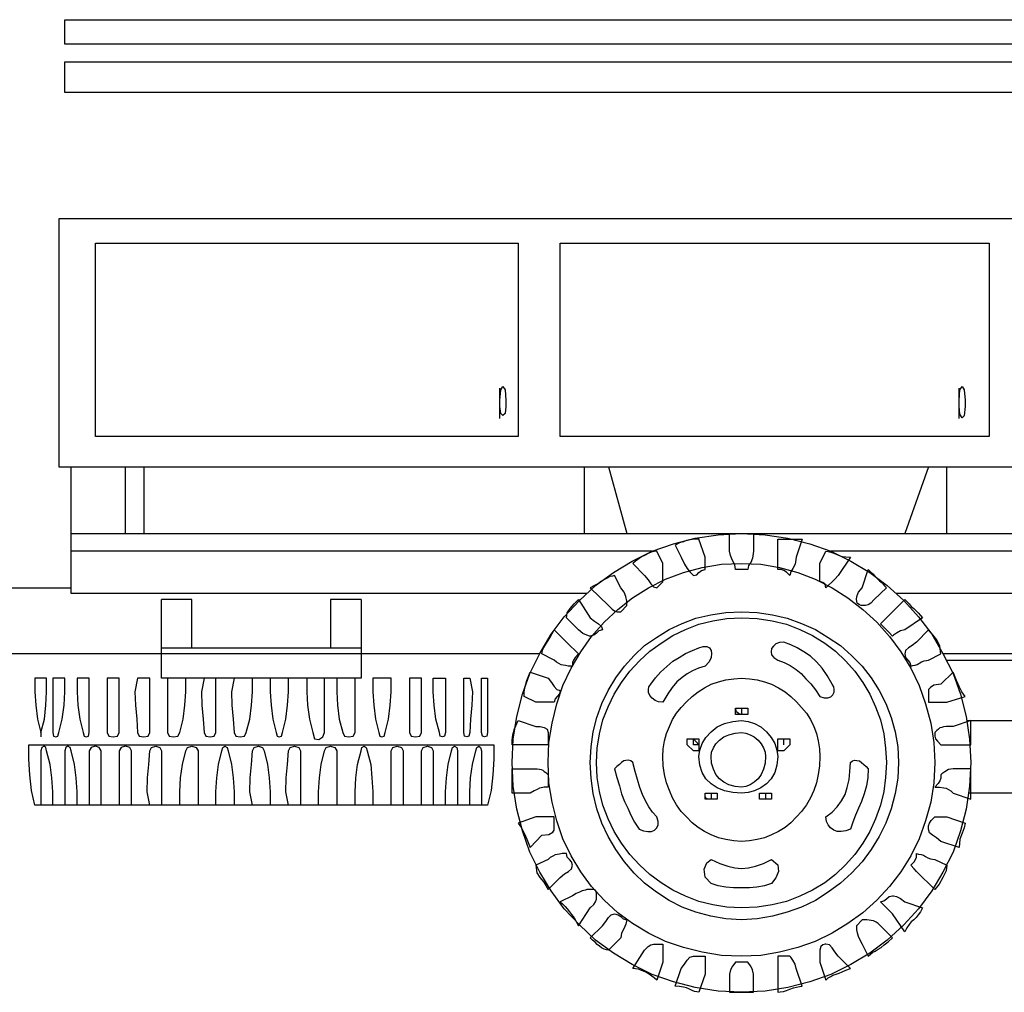
# Model space of a CAD drawing. Units: millimetres. Extents: x 430.4 to 461.7, y 321.2 to 340.
# Drawn here: x 457.2 to 459.3, y 326.8 to 328.8 of the extents above; entities that cross this region are included whole.
import ezdxf

# ---------------------------------------------------------------- set-up
doc = ezdxf.new("R2010")
doc.units = ezdxf.units.MM

msp = doc.modelspace()

# ---------------------------------------------------------------- linework, layer by layer
at = {"linetype": 'Continuous'}
for points in [[(457.3061, 328.8409), (461.2, 328.8409), (461.2, 328.7905), (457.3061, 328.7905), (457.3061, 328.8409)], [(457.3061, 328.7535), (461.2, 328.7535), (461.2, 328.6904), (457.3061, 328.6904), (457.3061, 328.7535)], [(457.2935, 327.9143), (461.2243, 327.9143), (461.2243, 328.4281), (457.2935, 328.4281), (457.2935, 327.9143)], [(457.3692, 328.3776), (458.2453, 328.3776), (458.2453, 327.9775)], [(458.2453, 327.9775), (457.3692, 327.9775), (457.3692, 328.3776)], [(458.3327, 328.3776), (459.2215, 328.3776)], [(459.2215, 328.3776), (459.2215, 327.9775), (458.3327, 327.9775), (458.3327, 328.3776)], [(458.2074, 328.0523), (458.2092, 328.0739), (458.2137, 328.0811), (458.2182, 328.0739), (458.22, 328.0523), (458.22, 328.0396), (458.2182, 328.0252), (458.2137, 328.0207), (458.2092, 328.0252), (458.2074, 328.0396)], [(458.2074, 328.0144), (458.2074, 328.0775)], [(459.1592, 328.0523), (459.1611, 328.0739), (459.1656, 328.0811), (459.1701, 328.0739), (459.1719, 328.0523), (459.1719, 328.0396), (459.1701, 328.0198), (459.1656, 328.0162), (459.1611, 328.0234), (459.1592, 328.0396)], [(459.1592, 328.0144), (459.1592, 328.0775)], [(458.3881, 327.6521), (457.3187, 327.6521), (457.3187, 327.9143)], [(457.4314, 327.7764), (457.4314, 327.9143)], [(457.4693, 327.9143), (457.4693, 327.7764)], [(458.3832, 327.7764), (458.3832, 327.9143)], [(458.4328, 327.9143), (458.4706, 327.7764)], [(459.0962, 327.9143), (459.0466, 327.7764)], [(459.134, 327.7764), (459.134, 327.9143)], [(457.3187, 327.7764), (460.9368, 327.7764), (460.9368, 327.7395)], [(458.7086, 327.7764), (458.7572, 327.7737), (458.8041, 327.7665), (458.8501, 327.7548), (458.8933, 327.7395), (458.9348, 327.7188), (458.9745, 327.6953), (459.0105, 327.6683), (459.0448, 327.6376), (459.0754, 327.6034), (459.1025, 327.5673), (459.1259, 327.5277), (459.1467, 327.4862), (459.1619, 327.443), (459.1737, 327.397), (459.1809, 327.3501), (459.1836, 327.3014), (459.1809, 327.2527), (459.1737, 327.205), (459.1619, 327.1599), (459.1467, 327.1157), (459.1259, 327.0743), (459.1025, 327.0355), (459.0754, 326.9986), (459.0448, 326.9652), (459.0105, 326.9337), (458.9745, 326.9066), (458.9348, 326.8832), (458.8933, 326.8625), (458.8501, 326.8471), (458.8041, 326.8354), (458.7572, 326.8282), (458.7086, 326.8255), (458.6599, 326.8282), (458.6121, 326.8354), (458.5671, 326.8471), (458.5229, 326.8625), (458.4814, 326.8832), (458.4427, 326.9066), (458.4057, 326.9337), (458.3724, 326.9652), (458.3408, 326.9986), (458.3138, 327.0355), (458.2903, 327.0743), (458.2696, 327.1157), (458.2543, 327.1599), (458.2426, 327.205), (458.2354, 327.2527), (458.2327, 327.3014), (458.2354, 327.3501), (458.2426, 327.397), (458.2543, 327.443), (458.2696, 327.4862), (458.2903, 327.5277), (458.3138, 327.5673), (458.3408, 327.6034), (458.3724, 327.6376), (458.4057, 327.6683), (458.4427, 327.6953), (458.4814, 327.7188), (458.5229, 327.7395), (458.5671, 327.7548), (458.6121, 327.7665), (458.6599, 327.7737), (458.7086, 327.7764)], [(458.7329, 327.7764), (458.7329, 327.7395), (458.7311, 327.7251), (458.7275, 327.7161), (458.723, 327.7097), (458.7212, 327.7016), (458.696, 327.7016), (458.6942, 327.7116), (458.6897, 327.7206), (458.6852, 327.7305), (458.6833, 327.7395), (458.6833, 327.7764), (458.6887, 327.7764)], [(458.6202, 327.7647), (458.6112, 327.7647), (458.6058, 327.7638), (458.6004, 327.7629), (458.5941, 327.762), (458.5878, 327.7593), (458.5797, 327.7566), (458.5707, 327.7521), (458.5833, 327.7269), (458.5905, 327.7124), (458.5959, 327.7034), (458.6013, 327.6971), (458.6085, 327.689), (458.6157, 327.6908), (458.6202, 327.6953), (458.6257, 327.6998), (458.6329, 327.7016), (458.6329, 327.7269), (458.6202, 327.7647)], [(458.7834, 327.7647), (458.8339, 327.7647), (458.8213, 327.7269), (458.8195, 327.7124), (458.8149, 327.7034), (458.8104, 327.6971), (458.8086, 327.689), (458.8014, 327.6962), (458.796, 327.6998), (458.7906, 327.7016), (458.7834, 327.7016), (458.7834, 327.7647)], [(458.5229, 327.7395), (457.3187, 327.7395)], [(458.5328, 327.7395), (458.5274, 327.7386), (458.5211, 327.7377), (458.5148, 327.735), (458.5085, 327.7314), (458.5013, 327.7278), (458.4886, 327.7188), (458.4832, 327.7142), (458.5076, 327.689), (458.5148, 327.68), (458.5202, 327.6719), (458.5256, 327.6656), (458.5328, 327.6638), (458.5454, 327.6764), (458.5454, 327.7142), (458.5328, 327.7395)], [(458.8834, 327.7395), (458.888, 327.7386), (458.8933, 327.7377), (458.8978, 327.7359), (458.9042, 327.7332), (458.9105, 327.7305), (458.9168, 327.7287), (458.9249, 327.7278), (458.9339, 327.7269), (458.9087, 327.689), (458.9015, 327.6818), (458.8834, 327.6638), (458.8816, 327.671), (458.8771, 327.6746), (458.8726, 327.6764), (458.8708, 327.6764), (458.8708, 327.7142), (458.8834, 327.7395)], [(459.6085, 327.7395), (458.8933, 327.7395)], [(458.7086, 327.7142), (458.7482, 327.7124), (458.787, 327.7061), (458.8248, 327.6953), (458.8609, 327.6818), (458.8961, 327.6638), (458.9285, 327.6431), (458.9601, 327.6187), (458.9889, 327.5926), (459.0151, 327.5628), (459.0385, 327.5313), (459.0592, 327.497), (459.0763, 327.461), (459.0899, 327.4231), (459.1007, 327.3835), (459.107, 327.3429), (459.1088, 327.3014), (459.107, 327.2599), (459.1007, 327.2194), (459.0899, 327.1806), (459.0763, 327.1437), (459.0592, 327.1085), (459.0385, 327.0752), (459.0151, 327.0445), (458.9889, 327.0166), (458.9601, 326.9905), (458.9285, 326.9679), (458.8961, 326.9481), (458.8609, 326.931), (458.8248, 326.9183), (458.787, 326.9084), (458.7482, 326.9021), (458.7086, 326.9003), (458.6671, 326.9021), (458.6266, 326.9084), (458.5878, 326.9183), (458.5509, 326.931), (458.5157, 326.9481), (458.4823, 326.9679), (458.4517, 326.9905), (458.4238, 327.0166), (458.3976, 327.0445), (458.3751, 327.0752), (458.3553, 327.1085), (458.3381, 327.1437), (458.3255, 327.1806), (458.3156, 327.2194), (458.3093, 327.2599), (458.3075, 327.3014), (458.3093, 327.3429), (458.3156, 327.3835), (458.3255, 327.4231), (458.3381, 327.461), (458.3553, 327.497), (458.3751, 327.5313), (458.3976, 327.5628), (458.4238, 327.5926), (458.4517, 327.6187), (458.4823, 327.6431), (458.5157, 327.6638), (458.5509, 327.6818), (458.5878, 327.6953), (458.6266, 327.7061), (458.6671, 327.7124), (458.7086, 327.7142)], [(458.9709, 327.7016), (458.9754, 327.6971), (458.9808, 327.6926), (458.9853, 327.6872), (458.9943, 327.6782), (458.9997, 327.6737), (459.0042, 327.6683), (459.0087, 327.6638), (458.9835, 327.6394), (458.9763, 327.6322), (458.9709, 327.6286), (458.9655, 327.6268), (458.9564, 327.6268), (458.9528, 327.6286), (458.9483, 327.6322), (458.9466, 327.6394), (458.9466, 327.6412), (458.9483, 327.6476), (458.9511, 327.6548), (458.9583, 327.6638), (458.9709, 327.7016)], [(458.4454, 327.689), (458.4409, 327.6881), (458.4355, 327.6872), (458.431, 327.6845), (458.4246, 327.6809), (458.4183, 327.6773), (458.412, 327.6728), (458.4039, 327.6683), (458.3949, 327.6638), (458.4328, 327.6268), (458.44, 327.6196), (458.4454, 327.616), (458.4508, 327.6142), (458.458, 327.6142), (458.4706, 327.6268), (458.4706, 327.6358), (458.4688, 327.6457), (458.4652, 327.6548), (458.458, 327.6638), (458.4454, 327.689)], [(457.1808, 327.6638), (457.3187, 327.6638)], [(459.4536, 327.6521), (459.0287, 327.6521)], [(457.5693, 327.5394), (457.5693, 327.6394), (457.5062, 327.6394)], [(457.9199, 327.6394), (457.9199, 327.4763), (457.5062, 327.4763), (457.5062, 327.6394)], [(457.9199, 327.6394), (457.8568, 327.6394), (457.8568, 327.5394)], [(458.3453, 327.6016), (458.3471, 327.6115), (458.3534, 327.6205), (458.3615, 327.6304), (458.3706, 327.6394), (458.3949, 327.6016), (458.4039, 327.5944), (458.412, 327.589), (458.4183, 327.5836), (458.4201, 327.5763), (458.4129, 327.5746), (458.4075, 327.57), (458.4021, 327.5655), (458.3949, 327.5637), (458.3931, 327.5637), (458.3877, 327.5655), (458.3796, 327.5691), (458.3706, 327.5763), (458.3453, 327.6016)], [(459.0466, 327.6394), (459.0556, 327.6304), (459.0601, 327.625), (459.0655, 327.6205), (459.07, 327.616), (459.0745, 327.6115), (459.079, 327.6061), (459.0835, 327.6016), (459.0466, 327.5763), (459.0376, 327.5746), (459.0295, 327.57), (459.0231, 327.5655), (459.0214, 327.5637), (459.0141, 327.5709), (458.9961, 327.589), (459.0466, 327.6394)], [(458.7086, 327.6142), (458.741, 327.6124), (458.7726, 327.6079), (458.8032, 327.6007), (458.833, 327.5899), (458.8618, 327.5773), (458.888, 327.561), (458.9132, 327.5439), (458.9366, 327.5232), (458.9583, 327.5015), (458.9772, 327.4772), (458.9934, 327.451), (459.0078, 327.424), (459.0186, 327.3952), (459.0268, 327.3654), (459.0321, 327.3339), (459.034, 327.3014), (459.0321, 327.269), (459.0268, 327.2374), (459.0186, 327.2059), (459.0078, 327.1761), (458.9934, 327.1482), (458.9772, 327.1211), (458.9583, 327.0959), (458.9366, 327.0725), (458.9132, 327.0518), (458.888, 327.0328), (458.8618, 327.0157), (458.833, 327.0022), (458.8032, 326.9913), (458.7726, 326.9833), (458.741, 326.9778), (458.7086, 326.976), (458.6761, 326.9778), (458.6446, 326.9833), (458.6139, 326.9913), (458.5851, 327.0022), (458.5581, 327.0157), (458.5319, 327.0328), (458.5076, 327.0518), (458.4859, 327.0725), (458.4661, 327.0959), (458.4481, 327.1211), (458.4318, 327.1482), (458.4192, 327.1761), (458.4084, 327.2059), (458.4012, 327.2374), (458.3967, 327.269), (458.3949, 327.3014), (458.3967, 327.3339), (458.4012, 327.3654), (458.4084, 327.3952), (458.4192, 327.424), (458.4318, 327.451), (458.4481, 327.4772), (458.4661, 327.5015), (458.4859, 327.5232), (458.5076, 327.5439), (458.5319, 327.561), (458.5581, 327.5773), (458.5851, 327.5899), (458.6139, 327.6007), (458.6446, 327.6079), (458.6761, 327.6124), (458.7086, 327.6142)], [(458.7086, 327.6016), (458.741, 327.5998), (458.7717, 327.5953), (458.8014, 327.5881), (458.8294, 327.5773), (458.8555, 327.5646), (458.8808, 327.5493), (458.9033, 327.5322), (458.924, 327.5123), (458.9429, 327.4907), (458.9601, 327.4673), (458.9745, 327.443), (458.9862, 327.4168), (458.9961, 327.3898), (459.0033, 327.3609), (459.0069, 327.3312), (459.0087, 327.3014), (459.0069, 327.2708), (459.0033, 327.2419), (458.9961, 327.2131), (458.9862, 327.1851), (458.9745, 327.159), (458.9601, 327.1347), (458.9429, 327.1112), (458.924, 327.0896), (458.9033, 327.0698), (458.8808, 327.0526), (458.8555, 327.0373), (458.8294, 327.0247), (458.8014, 327.0139), (458.7717, 327.0067), (458.741, 327.0022), (458.7086, 327.0004), (458.6779, 327.0022), (458.6491, 327.0067), (458.6202, 327.0139), (458.5923, 327.0247), (458.5661, 327.0373), (458.5418, 327.0526), (458.5184, 327.0698), (458.4968, 327.0896), (458.4769, 327.1112), (458.4598, 327.1347), (458.4445, 327.159), (458.4318, 327.1851), (458.421, 327.2131), (458.4138, 327.2419), (458.4093, 327.2708), (458.4075, 327.3014), (458.4093, 327.3312), (458.4138, 327.3609), (458.421, 327.3898), (458.4318, 327.4168), (458.4445, 327.443), (458.4598, 327.4673), (458.4769, 327.4907), (458.4968, 327.5123), (458.5184, 327.5322), (458.5418, 327.5493), (458.5661, 327.5646), (458.5923, 327.5773), (458.6202, 327.5881), (458.6491, 327.5953), (458.6779, 327.5998), (458.7086, 327.6016)], [(458.2948, 327.5268), (458.2967, 327.5367), (458.303, 327.5466), (458.3111, 327.5601), (458.3201, 327.5763), (458.3543, 327.5421), (458.3625, 327.5349), (458.3688, 327.5286), (458.3706, 327.5268), (458.3633, 327.5196), (458.3598, 327.5141), (458.358, 327.5088), (458.358, 327.5015), (458.3489, 327.5015), (458.3435, 327.5024), (458.339, 327.5033), (458.3345, 327.5042), (458.33, 327.5069), (458.3246, 327.5096), (458.3201, 327.5141), (458.2948, 327.5268)], [(459.1214, 327.5268), (459.1196, 327.543), (459.1133, 327.5556), (459.1052, 327.5664), (459.0962, 327.5763), (459.0709, 327.5511), (459.0619, 327.5439), (459.0547, 327.5394), (459.0484, 327.534), (459.0466, 327.5268), (459.0484, 327.5196), (459.0529, 327.5141), (459.0574, 327.5088), (459.0592, 327.5015), (459.0637, 327.5024), (459.0682, 327.5033), (459.0727, 327.5051), (459.0817, 327.5105), (459.0871, 327.5123), (459.0917, 327.5133), (459.0962, 327.5141), (459.1214, 327.5268)], [(458.7834, 327.5141), (458.7969, 327.5088), (458.8095, 327.5024), (458.8213, 327.4943), (458.832, 327.4862), (458.842, 327.4754), (458.8519, 327.4646), (458.8618, 327.452), (458.8708, 327.4384), (458.8798, 327.4357), (458.887, 327.4357), (458.8933, 327.4375), (458.8978, 327.442), (458.9006, 327.4475), (458.9006, 327.4528), (458.8997, 327.4583), (458.8961, 327.4637), (458.8861, 327.4817), (458.8753, 327.497), (458.8636, 327.5105), (458.851, 327.5223), (458.8375, 327.5313), (458.824, 327.5394), (458.8104, 327.5457), (458.796, 327.5511), (458.787, 327.5502), (458.7798, 327.5475), (458.7744, 327.543), (458.7708, 327.5376), (458.7699, 327.5313), (458.7708, 327.525), (458.7753, 327.5196), (458.7834, 327.5141)], [(458.2899, 327.5268), (457.1808, 327.5268)], [(457.5062, 327.5394), (457.9199, 327.5394)], [(458.6329, 327.5015), (458.6194, 327.497), (458.6067, 327.4916), (458.5959, 327.4853), (458.5851, 327.4781), (458.5743, 327.4691), (458.5644, 327.4574), (458.5554, 327.4438), (458.5454, 327.4267), (458.5364, 327.4276), (458.5292, 327.4303), (458.5229, 327.4348), (458.5184, 327.4402), (458.5157, 327.4465), (458.5157, 327.4528), (458.5166, 327.4583), (458.5202, 327.4637), (458.5301, 327.4772), (458.5409, 327.4898), (458.5535, 327.5006), (458.5661, 327.5114), (458.5788, 327.5196), (458.5923, 327.5277), (458.6067, 327.534), (458.6202, 327.5394), (458.6292, 327.5421), (458.6364, 327.5421), (458.6419, 327.5394), (458.6455, 327.534), (458.6464, 327.5277), (458.6455, 327.5196), (458.641, 327.5105), (458.6329, 327.5015)], [(459.3491, 327.5268), (459.1263, 327.5268)], [(459.1327, 327.5141), (459.3418, 327.5141)], [(458.2579, 327.4384), (458.2579, 327.4483), (458.2597, 327.4592), (458.2633, 327.4718), (458.2705, 327.4889), (458.3075, 327.4763), (458.3147, 327.4673), (458.3201, 327.4592), (458.3255, 327.4528), (458.3327, 327.451), (458.3309, 327.4438), (458.3264, 327.4384), (458.3219, 327.4339), (458.3201, 327.4267), (458.2822, 327.4267), (458.2579, 327.4384)], [(459.1719, 327.4384), (459.1647, 327.4483), (459.1592, 327.4592), (459.1539, 327.4718), (459.1467, 327.4889), (459.1214, 327.4637), (459.107, 327.4619), (459.0998, 327.4574), (459.0962, 327.4528), (459.0962, 327.4267), (459.134, 327.4267), (459.1719, 327.4384)], [(457.2565, 327.3636), (457.2637, 327.3916), (457.2664, 327.4204), (457.2682, 327.4483), (457.2682, 327.4763), (457.2439, 327.4763), (457.2439, 327.4483), (457.2457, 327.4204), (457.2493, 327.3916), (457.2565, 327.3636), (457.2565, 327.3546)], [(457.2809, 327.4763), (457.2809, 327.3636), (457.2827, 327.3564), (457.2872, 327.3546), (457.2917, 327.3564), (457.2935, 327.3636), (457.3007, 327.3916), (457.3043, 327.4204), (457.3061, 327.4483), (457.3061, 327.4763), (457.2809, 327.4763)], [(457.3313, 327.4763), (457.3313, 327.4483), (457.3331, 327.4204), (457.3367, 327.3916), (457.344, 327.3636), (457.3457, 327.3564), (457.3502, 327.3546), (457.3547, 327.3564), (457.3566, 327.3636), (457.3566, 327.4763), (457.3313, 327.4763)], [(457.3935, 327.4763), (457.3935, 327.3636), (457.3971, 327.3564), (457.4061, 327.3546), (457.4152, 327.3564), (457.4188, 327.3636), (457.4188, 327.4763), (457.3935, 327.4763)], [(457.4566, 327.4763), (457.4512, 327.4483), (457.4521, 327.4204), (457.4548, 327.3916), (457.4566, 327.3636), (457.4602, 327.3564), (457.4693, 327.3546), (457.4783, 327.3564), (457.4818, 327.3636), (457.4818, 327.4763), (457.4566, 327.4763)], [(457.5188, 327.4763), (457.5188, 327.3636), (457.5224, 327.3564), (457.5314, 327.3546), (457.5404, 327.3564), (457.5441, 327.3636), (457.5513, 327.3916), (457.5548, 327.4204), (457.5567, 327.4483), (457.5567, 327.4763)], [(457.5945, 327.4763), (457.5891, 327.4483), (457.59, 327.4204), (457.5927, 327.3916), (457.5945, 327.3636), (457.5981, 327.3564), (457.6071, 327.3546), (457.6153, 327.3564), (457.6189, 327.3636), (457.6189, 327.4763)], [(457.6567, 327.4763), (457.6513, 327.4483), (457.6522, 327.4204), (457.6549, 327.3916), (457.6567, 327.3636), (457.6603, 327.3564), (457.6694, 327.3546), (457.6784, 327.3564), (457.6819, 327.3636), (457.6892, 327.3916), (457.6928, 327.4204), (457.6946, 327.4483), (457.6946, 327.4763)], [(457.7315, 327.4763), (457.7315, 327.4483), (457.7333, 327.4204), (457.7369, 327.3916), (457.7442, 327.3636), (457.7459, 327.3564), (457.7504, 327.3546), (457.7549, 327.3564), (457.7568, 327.3636), (457.764, 327.3916), (457.7676, 327.4204), (457.7694, 327.4483), (457.7694, 327.4763)], [(457.8072, 327.4763), (457.8072, 327.4483), (457.809, 327.4204), (457.8127, 327.3916), (457.8199, 327.3636), (457.8235, 327.351), (457.8325, 327.3492), (457.8406, 327.3546), (457.8442, 327.3636), (457.8442, 327.4763)], [(457.8695, 327.4763), (457.8695, 327.4483), (457.8712, 327.4204), (457.8748, 327.3916), (457.882, 327.3636), (457.8857, 327.3564), (457.8947, 327.3546), (457.9037, 327.3564), (457.9073, 327.3636), (457.9073, 327.4763)], [(457.9443, 327.4763), (457.9443, 327.4483), (457.946, 327.4204), (457.9497, 327.3916), (457.9569, 327.3636), (457.9587, 327.3564), (457.9632, 327.3546), (457.9677, 327.3564), (457.9695, 327.3636), (457.9767, 327.3916), (457.9803, 327.4204), (457.9821, 327.4483), (457.9821, 327.4763), (457.9443, 327.4763)], [(458.02, 327.4763), (458.02, 327.3636), (458.0236, 327.3564), (458.0326, 327.3546), (458.0416, 327.3564), (458.0452, 327.3636), (458.0452, 327.4763), (458.02, 327.4763)], [(458.0947, 327.4763), (458.0947, 327.3636), (458.0929, 327.3564), (458.0884, 327.3546), (458.0839, 327.3564), (458.0821, 327.3636), (458.0749, 327.3916), (458.0713, 327.4204), (458.0695, 327.4483), (458.0695, 327.4763), (458.0947, 327.4763)], [(458.1452, 327.4763), (458.1506, 327.4483), (458.1497, 327.4204), (458.147, 327.3916), (458.1452, 327.3636), (458.1434, 327.3564), (458.1389, 327.3546), (458.1344, 327.3564), (458.1326, 327.3636), (458.1326, 327.4763), (458.1452, 327.4763)], [(458.1822, 327.4763), (458.1822, 327.3636), (458.1804, 327.3564), (458.1759, 327.3546), (458.1714, 327.3564), (458.1696, 327.3636), (458.1696, 327.4763), (458.1822, 327.4763)], [(458.7086, 327.4763), (458.7248, 327.4754), (458.741, 327.4727), (458.7563, 327.4691), (458.7708, 327.4637), (458.7852, 327.4565), (458.7987, 327.4483), (458.8104, 327.4384), (458.8221, 327.4276), (458.833, 327.4159), (458.8429, 327.4042), (458.851, 327.3907), (458.8582, 327.3762), (458.8636, 327.3618), (458.8672, 327.3465), (458.8699, 327.3303), (458.8708, 327.314), (458.8699, 327.2951), (458.8672, 327.2771), (458.8636, 327.2599), (458.8582, 327.2437), (458.851, 327.2284), (458.8429, 327.214), (458.833, 327.2005), (458.8221, 327.1888), (458.8104, 327.177), (458.7987, 327.1671), (458.7852, 327.159), (458.7708, 327.1518), (458.7563, 327.1455), (458.741, 327.1419), (458.7248, 327.1392), (458.7086, 327.1383), (458.6924, 327.1392), (458.6761, 327.1419), (458.6608, 327.1455), (458.6455, 327.1518), (458.6319, 327.159), (458.6184, 327.1671), (458.6058, 327.177), (458.5941, 327.1888), (458.5833, 327.2005), (458.5734, 327.214), (458.5653, 327.2284), (458.5589, 327.2437), (458.5526, 327.2599), (458.549, 327.2771), (458.5463, 327.2951), (458.5454, 327.314), (458.5463, 327.3303), (458.549, 327.3465), (458.5526, 327.3618), (458.5589, 327.3762), (458.5653, 327.3907), (458.5734, 327.4042), (458.5833, 327.4159), (458.5941, 327.4276), (458.6058, 327.4384), (458.6184, 327.4483), (458.6319, 327.4565), (458.6455, 327.4637), (458.6608, 327.4691), (458.6761, 327.4727), (458.6924, 327.4754), (458.7086, 327.4763)], [(458.7068, 327.4015), (458.7023, 327.4033), (458.6977, 327.4069), (458.696, 327.4141)], [(458.696, 327.4141), (458.7212, 327.4141), (458.7212, 327.4015), (458.696, 327.4015), (458.696, 327.4141)], [(458.7086, 327.4141), (458.7086, 327.4015)], [(458.2327, 327.3384), (458.2327, 327.3483), (458.2345, 327.3591), (458.2381, 327.3717), (458.2453, 327.3889), (458.2822, 327.3762), (458.2912, 327.3762), (458.2994, 327.3745), (458.3057, 327.3708), (458.3075, 327.3636), (458.3075, 327.3384), (458.2327, 327.3384)], [(458.7086, 327.3889), (458.7221, 327.387), (458.7356, 327.3825), (458.7482, 327.3753), (458.76, 327.3654), (458.7699, 327.3537), (458.7771, 327.3411), (458.7816, 327.3276), (458.7834, 327.314), (458.7816, 327.296), (458.7771, 327.2807), (458.7699, 327.2681), (458.76, 327.2573), (458.7482, 327.2492), (458.7356, 327.2428), (458.7221, 327.2392), (458.7086, 327.2383), (458.6905, 327.2392), (458.6734, 327.2428), (458.6581, 327.2492), (458.6455, 327.2573), (458.6347, 327.2681), (458.6266, 327.2807), (458.622, 327.296), (458.6202, 327.314), (458.622, 327.3276), (458.6266, 327.3411), (458.6347, 327.3537), (458.6455, 327.3654), (458.6581, 327.3753), (458.6734, 327.3825), (458.6905, 327.387), (458.7086, 327.3889)], [(459.1836, 327.3384), (459.1836, 327.3889), (459.1467, 327.3762), (459.1322, 327.3762), (459.1268, 327.3753), (459.1232, 327.3745), (459.1196, 327.3735), (459.1169, 327.3708), (459.1133, 327.3681), (459.1088, 327.3636), (459.1088, 327.3564), (459.1106, 327.351), (459.1142, 327.3456), (459.1214, 327.3384), (459.1836, 327.3384)], [(459.1749, 327.3889), (459.2956, 327.3889)], [(458.7086, 327.3636), (458.7176, 327.3627), (458.7266, 327.3591), (458.7347, 327.3546), (458.7428, 327.3483), (458.7491, 327.3402), (458.7537, 327.3321), (458.7572, 327.3231), (458.7582, 327.314), (458.7572, 327.3005), (458.7537, 327.2879), (458.7491, 327.2771), (458.7428, 327.2681), (458.7347, 327.2609), (458.7266, 327.2554), (458.7176, 327.2519), (458.7086, 327.2509), (458.6951, 327.2519), (458.6824, 327.2554), (458.6716, 327.2609), (458.6626, 327.2681), (458.6554, 327.2771), (458.65, 327.2879), (458.6464, 327.3005), (458.6455, 327.314), (458.6464, 327.3231), (458.65, 327.3321), (458.6554, 327.3402), (458.6626, 327.3483), (458.6716, 327.3546), (458.6824, 327.3591), (458.6951, 327.3627), (458.7086, 327.3636)], [(458.6202, 327.351), (458.6202, 327.3257), (458.6085, 327.3257), (458.5959, 327.3384), (458.5959, 327.351), (458.6202, 327.351)], [(458.6085, 327.351), (458.6202, 327.3384), (458.6085, 327.3384), (458.6085, 327.351)], [(458.7834, 327.351), (458.8086, 327.351), (458.8086, 327.3384), (458.796, 327.3257), (458.7834, 327.3257), (458.7834, 327.351)], [(458.796, 327.3384), (458.796, 327.351)], [(458.1948, 327.3384), (458.1948, 327.3087), (458.193, 327.2762), (458.1894, 327.2437), (458.1822, 327.2131), (457.2439, 327.2131), (457.2367, 327.2437), (457.2331, 327.2762), (457.2313, 327.3087), (457.2313, 327.3384), (458.1948, 327.3384)], [(457.2809, 327.2131), (457.2809, 327.241), (457.279, 327.2699), (457.2754, 327.2978), (457.2682, 327.3257), (457.2664, 327.333), (457.2628, 327.3357), (457.2583, 327.333), (457.2565, 327.3257), (457.2565, 327.2131)], [(457.3313, 327.2131), (457.3313, 327.241), (457.3295, 327.2699), (457.3259, 327.2978), (457.3187, 327.3257), (457.3169, 327.333), (457.3124, 327.3357), (457.3079, 327.333), (457.3061, 327.3257), (457.3061, 327.2131)], [(457.3809, 327.2131), (457.3809, 327.3257), (457.3773, 327.333), (457.3692, 327.3357), (457.3602, 327.333), (457.3566, 327.3257), (457.3566, 327.2131)], [(457.444, 327.2131), (457.444, 327.3257), (457.4404, 327.333), (457.4314, 327.3357), (457.4224, 327.333), (457.4188, 327.3257), (457.4188, 327.2131)], [(457.4818, 327.2131), (457.4765, 327.241), (457.4773, 327.2699), (457.48, 327.2978), (457.4818, 327.3257), (457.4855, 327.333), (457.4945, 327.3357), (457.5026, 327.333), (457.5062, 327.3257), (457.5062, 327.2131)], [(457.5441, 327.2131), (457.5441, 327.241), (457.5458, 327.2699), (457.5495, 327.2978), (457.5567, 327.3257), (457.5603, 327.333), (457.5693, 327.3357), (457.5783, 327.333), (457.5819, 327.3257), (457.5819, 327.2131)], [(457.6189, 327.2131), (457.6189, 327.241), (457.6206, 327.2699), (457.6243, 327.2978), (457.6315, 327.3257), (457.6333, 327.333), (457.6378, 327.3357), (457.6423, 327.333), (457.6441, 327.3257), (457.6513, 327.2978), (457.6549, 327.2699), (457.6567, 327.241), (457.6567, 327.2131)], [(457.6946, 327.2131), (457.6892, 327.241), (457.6901, 327.2699), (457.6928, 327.2978), (457.6946, 327.3257), (457.6982, 327.333), (457.7072, 327.3357), (457.7153, 327.333), (457.7189, 327.3257), (457.7261, 327.2978), (457.7297, 327.2699), (457.7315, 327.241), (457.7315, 327.2131)], [(457.7694, 327.2131), (457.764, 327.241), (457.7649, 327.2699), (457.7676, 327.2978), (457.7694, 327.3257), (457.773, 327.333), (457.782, 327.3357), (457.791, 327.333), (457.7946, 327.3257), (457.7946, 327.2131)], [(457.8316, 327.2131), (457.8316, 327.241), (457.8334, 327.2699), (457.837, 327.2978), (457.8442, 327.3257), (457.8478, 327.333), (457.8568, 327.3357), (457.8658, 327.333), (457.8695, 327.3257), (457.8695, 327.2131)], [(457.9073, 327.2131), (457.9073, 327.241), (457.9091, 327.2699), (457.9127, 327.2978), (457.9199, 327.3257), (457.9217, 327.333), (457.9262, 327.3357), (457.9307, 327.333), (457.9325, 327.3257), (457.9398, 327.2978), (457.9425, 327.2699), (457.9443, 327.241), (457.9443, 327.2131)], [(457.9821, 327.2131), (457.9821, 327.3257), (457.9857, 327.333), (457.9947, 327.3357), (458.0038, 327.333), (458.0073, 327.3257), (458.0073, 327.2131)], [(458.0452, 327.2131), (458.0452, 327.3257), (458.0488, 327.333), (458.0578, 327.3357), (458.0659, 327.333), (458.0695, 327.3257), (458.0695, 327.2131)], [(458.0947, 327.2131), (458.0947, 327.241), (458.0966, 327.2699), (458.1002, 327.2978), (458.1074, 327.3257), (458.1092, 327.333), (458.1137, 327.3357), (458.1182, 327.333), (458.12, 327.3257), (458.12, 327.2131)], [(458.1452, 327.2131), (458.1452, 327.241), (458.147, 327.2699), (458.1506, 327.2978), (458.1578, 327.3257), (458.1597, 327.333), (458.1642, 327.3357), (458.1677, 327.333), (458.1696, 327.3257), (458.1696, 327.2131)], [(458.5328, 327.1888), (458.5238, 327.1987), (458.5166, 327.2095), (458.5094, 327.2221), (458.5031, 327.2356), (458.4976, 327.25), (458.4931, 327.2663), (458.4877, 327.2834), (458.4832, 327.3014), (458.4787, 327.305), (458.4742, 327.3068), (458.4688, 327.3059), (458.4643, 327.305), (458.4598, 327.3014), (458.4553, 327.2978), (458.4499, 327.2933), (458.4454, 327.2888), (458.4499, 327.2708), (458.4553, 327.2537), (458.4598, 327.2365), (458.4661, 327.2212), (458.4724, 327.2068), (458.4787, 327.1924), (458.4868, 327.1779), (458.4959, 327.1635), (458.5049, 327.1599), (458.5139, 327.159), (458.522, 327.159), (458.5283, 327.1617), (458.5328, 327.1662), (458.5355, 327.1725), (458.5355, 327.1797), (458.5328, 327.1888)], [(458.8834, 327.1888), (458.8961, 327.1987), (458.9069, 327.2095), (458.9159, 327.2221), (458.9231, 327.2356), (458.9276, 327.25), (458.9312, 327.2663), (458.933, 327.2834), (458.9339, 327.3014), (458.9384, 327.305), (458.9429, 327.3068), (458.9474, 327.3059), (458.9528, 327.305), (458.9573, 327.3014), (458.9618, 327.2978), (458.9664, 327.2933), (458.9709, 327.2888), (458.97, 327.2708), (458.9673, 327.2537), (458.9628, 327.2365), (458.9573, 327.2212), (458.9511, 327.2068), (458.9447, 327.1924), (458.9393, 327.1779), (458.9339, 327.1635), (458.9249, 327.1599), (458.915, 327.159), (458.9069, 327.159), (458.8997, 327.1617), (458.8925, 327.1662), (458.888, 327.1725), (458.8843, 327.1797), (458.8834, 327.1888)], [(458.2327, 327.2383), (458.2327, 327.2888), (458.2849, 327.2888), (458.2895, 327.2879), (458.293, 327.287), (458.2967, 327.2861), (458.2994, 327.2834), (458.303, 327.2807), (458.3075, 327.2762), (458.3075, 327.2509), (458.2994, 327.2509), (458.2967, 327.25), (458.293, 327.2492), (458.2895, 327.2482), (458.2849, 327.2455), (458.2786, 327.2428), (458.2705, 327.2383), (458.2327, 327.2383)], [(459.1836, 327.2257), (459.1836, 327.2888), (459.1467, 327.2888), (459.1376, 327.287), (459.1295, 327.2825), (459.1232, 327.278), (459.1214, 327.2762), (459.1214, 327.269), (459.1196, 327.2636), (459.116, 327.2582), (459.1088, 327.2509), (459.1187, 327.2509), (459.1277, 327.2492), (459.1322, 327.2482), (459.1376, 327.2455), (459.1421, 327.2428), (459.1467, 327.2383), (459.1836, 327.2257)], [(458.6329, 327.2383), (458.6581, 327.2383), (458.6581, 327.2257), (458.6329, 327.2257), (458.6329, 327.2383)], [(458.6383, 327.2257), (458.6347, 327.2275), (458.6329, 327.2311)], [(458.6455, 327.2383), (458.6455, 327.2257)], [(458.7455, 327.2383), (458.7708, 327.2383), (458.7708, 327.2257), (458.7455, 327.2257), (458.7455, 327.2383)], [(458.7582, 327.2383), (458.7582, 327.2257)], [(459.2875, 327.2383), (459.1787, 327.2383)], [(458.2453, 327.1761), (458.2525, 327.1662), (458.2579, 327.1554), (458.2633, 327.1428), (458.2705, 327.1256), (458.2948, 327.1509), (458.3093, 327.1527), (458.3174, 327.1572), (458.3201, 327.1617), (458.3201, 327.1888), (458.2822, 327.1888), (458.2453, 327.1761)], [(459.1719, 327.1761), (459.1701, 327.1662), (459.1656, 327.1554), (459.1611, 327.1428), (459.1592, 327.1256), (459.1214, 327.1383), (459.1124, 327.1455), (459.1043, 327.1509), (459.098, 327.1563), (459.0962, 327.1635), (459.0962, 327.1707), (459.098, 327.1761), (459.1016, 327.1816), (459.1088, 327.1888), (459.134, 327.1888), (459.1719, 327.1761)], [(458.2822, 327.0887), (458.284, 327.0734), (458.2903, 327.0635), (458.2985, 327.0536), (458.3075, 327.0382), (458.3327, 327.0635), (458.3417, 327.0707), (458.3498, 327.0761), (458.3561, 327.0815), (458.358, 327.0887), (458.3561, 327.0959), (458.3516, 327.1004), (458.3471, 327.1058), (458.3453, 327.1131), (458.3363, 327.1131), (458.3309, 327.1121), (458.3264, 327.1112), (458.3219, 327.1103), (458.3174, 327.1076), (458.312, 327.1049), (458.3075, 327.1004), (458.2822, 327.0887)], [(458.6455, 327.1004), (458.6635, 327.0923), (458.6797, 327.0869), (458.6942, 327.0833), (458.7086, 327.0824), (458.723, 327.0833), (458.7374, 327.0869), (458.7537, 327.0923), (458.7708, 327.1004), (458.7834, 327.0896), (458.7852, 327.0761), (458.7798, 327.0626), (458.7708, 327.0508), (458.7563, 327.0463), (458.7401, 327.0436), (458.7248, 327.0418), (458.6914, 327.0418), (458.6761, 327.0436), (458.6599, 327.0463), (458.6455, 327.0508), (458.6329, 327.0644), (458.6311, 327.0806), (458.6364, 327.0941), (458.6455, 327.1004)], [(459.134, 327.0887), (459.1322, 327.077), (459.1259, 327.0635), (459.1178, 327.0499), (459.1088, 327.0382), (459.0709, 327.0761), (459.0664, 327.0815), (459.0592, 327.0887), (459.0664, 327.0959), (459.0691, 327.1004), (459.0709, 327.1058), (459.0709, 327.1131), (459.0754, 327.1121), (459.0809, 327.1112), (459.0854, 327.1094), (459.0899, 327.1067), (459.0944, 327.104), (459.0998, 327.1022), (459.1043, 327.1013), (459.1088, 327.1004), (459.134, 327.0887)], [(458.3327, 327.013), (458.3372, 327.0085), (458.3426, 327.0031), (458.3471, 326.9986), (458.3516, 326.9923), (458.3561, 326.9868), (458.3615, 326.9796), (458.366, 326.9724), (458.3706, 326.9634), (458.3949, 327.0004), (458.4021, 327.0076), (458.4057, 327.013), (458.4075, 327.0184), (458.4075, 327.0328), (458.4057, 327.0364), (458.4021, 327.0382), (458.3877, 327.0382), (458.385, 327.0373), (458.3814, 327.0364), (458.3778, 327.0355), (458.3724, 327.0328), (458.366, 327.0301), (458.358, 327.0256), (458.3327, 327.013)], [(459.0835, 327.0004), (459.079, 326.9923), (459.0745, 326.986), (459.07, 326.9805), (459.0655, 326.976), (459.0601, 326.9715), (459.0556, 326.9661), (459.0511, 326.9589), (459.0466, 326.9508), (459.0214, 326.9878), (459.0141, 326.995), (458.9961, 327.013), (459.0033, 327.0148), (459.0087, 327.0193), (459.0141, 327.0238), (459.0214, 327.0256), (459.0231, 327.0256), (459.0295, 327.0238), (459.0376, 327.0202), (459.0466, 327.013), (459.0835, 327.0004)], [(458.4328, 326.913), (458.4283, 326.9138), (458.4238, 326.9147), (458.4183, 326.9175), (458.4138, 326.921), (458.4093, 326.9247), (458.4048, 326.9292), (458.3994, 326.9337), (458.3949, 326.9382), (458.4201, 326.9634), (458.4273, 326.9724), (458.4328, 326.9805), (458.4382, 326.986), (458.4454, 326.9878), (458.4526, 326.986), (458.458, 326.9823), (458.4634, 326.9778), (458.4706, 326.976), (458.4688, 326.967), (458.4643, 326.9571), (458.4598, 326.9481), (458.458, 326.9382), (458.4328, 326.913)], [(458.9709, 326.9003), (458.9754, 326.9048), (458.9808, 326.9084), (458.9853, 326.9111), (458.9916, 326.9147), (458.9979, 326.9183), (459.0042, 326.9238), (459.0123, 326.93), (459.0214, 326.9382), (458.9961, 326.9634), (458.9916, 326.9679), (458.9871, 326.9706), (458.9817, 326.9733), (458.9772, 326.9742), (458.9727, 326.9751), (458.9682, 326.976), (458.9583, 326.976), (458.9466, 326.9634), (458.9466, 326.9553), (458.9483, 326.949), (458.9511, 326.94), (458.9583, 326.9255), (458.9709, 326.9003)], [(458.5328, 326.8507), (458.5274, 326.8552), (458.5148, 326.8642), (458.5085, 326.8679), (458.5013, 326.8706), (458.4949, 326.8733), (458.4886, 326.8742), (458.4832, 326.8751), (458.5076, 326.913), (458.5148, 326.9202), (458.5202, 326.9238), (458.5256, 326.9255), (458.5454, 326.9255), (458.5454, 326.8877), (458.5328, 326.8507)], [(458.8834, 326.8507), (458.888, 326.8552), (458.8933, 326.858), (458.8978, 326.8607), (458.9042, 326.8634), (458.9105, 326.8652), (458.9168, 326.8679), (458.9249, 326.8715), (458.9339, 326.8751), (458.9087, 326.9003), (458.9015, 326.9093), (458.8961, 326.9175), (458.8906, 326.9238), (458.8834, 326.9255), (458.8816, 326.9255), (458.8771, 326.9238), (458.8726, 326.9202), (458.8708, 326.913), (458.8708, 326.8877), (458.8834, 326.8507)], [(458.6202, 326.8255), (458.6157, 326.8264), (458.6112, 326.8273), (458.6058, 326.8291), (458.6004, 326.8318), (458.5941, 326.8345), (458.5878, 326.8363), (458.5797, 326.8372), (458.5707, 326.8381), (458.5833, 326.8751), (458.5905, 326.8841), (458.5959, 326.8922), (458.6013, 326.8985), (458.6085, 326.9003), (458.6329, 326.9003), (458.6329, 326.8634), (458.6202, 326.8255)], [(458.7834, 326.8255), (458.7888, 326.8264), (458.7951, 326.8273), (458.8014, 326.8291), (458.8086, 326.8318), (458.8158, 326.8345), (458.8221, 326.8363), (458.8285, 326.8372), (458.8339, 326.8381), (458.8213, 326.8751), (458.8195, 326.8841), (458.8149, 326.8922), (458.8104, 326.8985), (458.8086, 326.9003), (458.7834, 326.9003), (458.7834, 326.8255)], [(458.6833, 326.8255), (458.7329, 326.8255), (458.7329, 326.8634), (458.7311, 326.8724), (458.7275, 326.8796), (458.723, 326.8859), (458.7212, 326.8877), (458.696, 326.8877), (458.6942, 326.8859), (458.6897, 326.8796), (458.6852, 326.8724), (458.6833, 326.8634), (458.6833, 326.8255)]]:
    msp.add_lwpolyline(points, dxfattribs=at)

doc.saveas('drawing.dxf')
